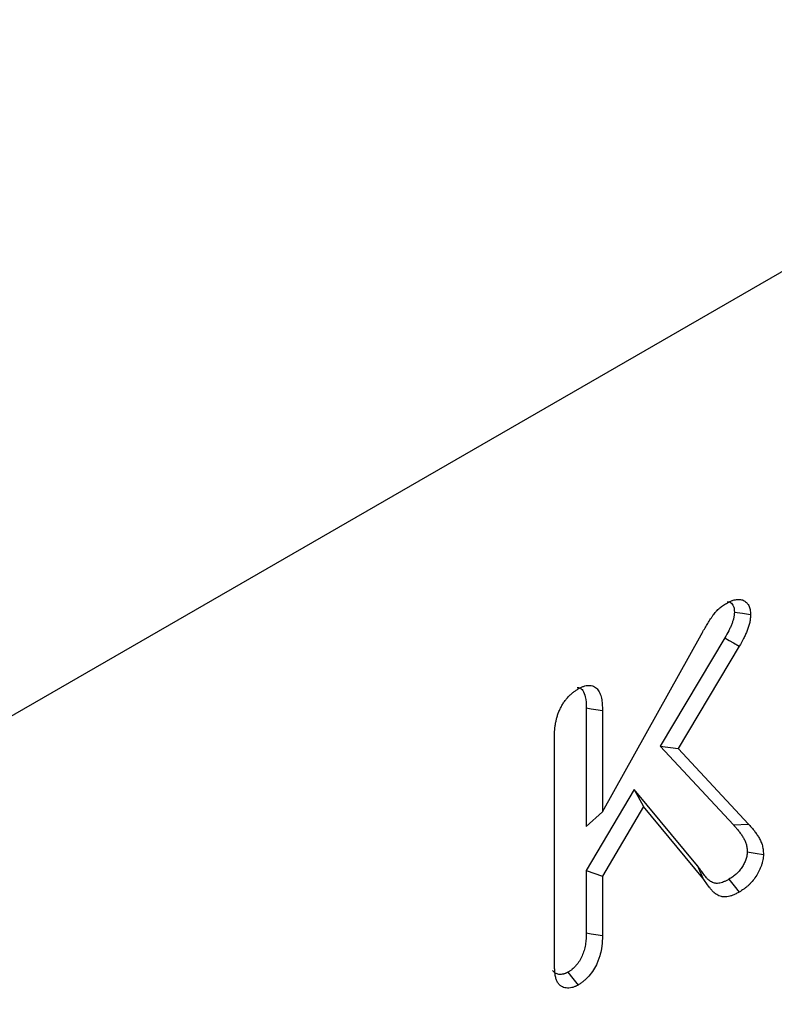
# Model space of a CAD drawing. Units: millimetres. Extents: x 0 to 8978, y 0 to 6348.
# Drawn here: x 3631 to 3707, y 1968 to 2068 of the extents above; entities that cross this region are included whole.
import ezdxf

# ---------------------------------------------------------------- set-up
doc = ezdxf.new("R2010")
doc.units = ezdxf.units.MM

msp = doc.modelspace()

# ---------------------------------------------------------------- linework, layer by layer
at = {"color": 1, "linetype": 'Continuous', "lineweight": 30}
for p, q in [((3855.386, 2127.077), (2989.337, 1627.118)), ((3689.971, 1987.331), (3699.957, 2005.256)), ((3702.369, 2004.956), (3695.816, 1994.003)), ((3703.829, 2004.104), (3697.643, 1993.765)), ((3688.331, 1997.854), (3688.331, 1985.848)), ((3689.971, 1997.61), (3689.971, 1987.331)), ((3685.099, 1973.262), (3685.099, 1994.833)), ((3695.816, 1994.003), (3703.237, 1986.001)), ((3695.816, 1994.003), (3697.643, 1993.765)), ((3697.643, 1993.765), (3704.768, 1986.082)), ((3693.201, 1989.603), (3688.331, 1981.375)), ((3699.616, 1981.853), (3693.201, 1989.603)), ((3693.201, 1989.603), (3694.132, 1987.858)), ((3694.132, 1987.858), (3689.971, 1980.827)), ((3700.145, 1980.595), (3694.132, 1987.858)), ((3688.331, 1985.848), (3689.971, 1987.331)), ((3703.237, 1986.001), (3704.768, 1986.082)), ((3699.616, 1981.853), (3700.145, 1980.595)), ((3688.331, 1981.375), (3688.331, 1975.065)), ((3688.331, 1981.375), (3689.971, 1980.827)), ((3689.971, 1980.827), (3689.971, 1974.803))]:
    msp.add_line(p, q, dxfattribs=at)
at = {"color": 1, "linetype": 'Continuous', "lineweight": 30, "flags": 128}
for points in [[(3703.335, 2007.578), (3704.156, 2007.447), (3704.976, 2007.315)], [(3702.369, 2004.956), (3702.807, 2004.7), (3703.245, 2004.445), (3703.829, 2004.104)], [(3688.331, 1997.854), (3688.824, 1997.781), (3689.316, 1997.707), (3689.971, 1997.61)], [(3704.635, 1983.271), (3705.455, 1983.142), (3706.275, 1983.014)], [(3702.786, 1980.497), (3703.308, 1979.851), (3703.829, 1979.206)], [(3688.331, 1975.065), (3688.823, 1974.986), (3689.316, 1974.908), (3689.971, 1974.803)], [(3686.467, 1971.076), (3686.988, 1970.43), (3687.509, 1969.784)]]:
    msp.add_lwpolyline(points, dxfattribs=at)
at = {"color": 1, "linetype": 'Continuous', "lineweight": 30}
for points, knots in [([(3699.957, 2005.256), (3700.046, 2005.414), (3700.134, 2005.572), (3700.269, 2005.808), (3700.315, 2005.887), (3700.406, 2006.043), (3700.453, 2006.121), (3700.593, 2006.354), (3700.687, 2006.509), (3700.88, 2006.816), (3700.978, 2006.968), (3701.132, 2007.19), (3701.184, 2007.264), (3701.291, 2007.407), (3701.347, 2007.477), (3701.432, 2007.578), (3701.461, 2007.61), (3701.519, 2007.674), (3701.549, 2007.705), (3701.64, 2007.795), (3701.701, 2007.853), (3701.825, 2007.963), (3701.888, 2008.017), (3702.014, 2008.118), (3702.077, 2008.166), (3702.268, 2008.301), (3702.396, 2008.378), (3702.525, 2008.455)], [0, 0, 0, 0, 0.125, 0.125, 0.1875, 0.1875, 0.25, 0.25, 0.375, 0.375, 0.5, 0.5, 0.5625, 0.5625, 0.625, 0.625, 0.65625, 0.65625, 0.6875, 0.6875, 0.75, 0.75, 0.8125, 0.8125, 0.875, 0.875, 1, 1, 1, 1]), ([(3702.525, 2008.455), (3702.679, 2008.537), (3702.833, 2008.619), (3703.023, 2008.7), (3703.061, 2008.716), (3703.137, 2008.744), (3703.174, 2008.756), (3703.287, 2008.791), (3703.361, 2008.81), (3703.508, 2008.839), (3703.58, 2008.85), (3703.722, 2008.861), (3703.791, 2008.862), (3703.925, 2008.853), (3703.99, 2008.843), (3704.115, 2008.811), (3704.175, 2008.789), (3704.29, 2008.738), (3704.346, 2008.708), (3704.451, 2008.64), (3704.502, 2008.601), (3704.643, 2008.472), (3704.725, 2008.368), (3704.856, 2008.121), (3704.905, 2007.978), (3704.947, 2007.742), (3704.956, 2007.659), (3704.969, 2007.489), (3704.972, 2007.402), (3704.976, 2007.315)], [0, 0, 0, 0, 0.125, 0.125, 0.15625, 0.15625, 0.1875, 0.1875, 0.25, 0.25, 0.3125, 0.3125, 0.375, 0.375, 0.4375, 0.4375, 0.5, 0.5, 0.5625, 0.5625, 0.625, 0.625, 0.75, 0.75, 0.875, 0.875, 0.9375, 0.9375, 1, 1, 1, 1]), ([(3702.597, 2008.639), (3702.678, 2008.631), (3702.922, 2008.605), (3703.192, 2008.339), (3703.323, 2007.94), (3703.332, 2007.671), (3703.335, 2007.578)], [0, 0, 0, 0, 0.1814399, 0.5427593, 0.8425964, 1, 1, 1, 1]), ([(3703.335, 2007.578), (3703.328, 2007.468), (3703.321, 2007.367), (3703.306, 2007.221), (3703.3, 2007.171), (3703.285, 2007.077), (3703.278, 2007.033), (3703.248, 2006.894), (3703.221, 2006.793), (3703.154, 2006.579), (3703.114, 2006.465), (3703.027, 2006.239), (3702.98, 2006.126), (3702.878, 2005.901), (3702.825, 2005.79), (3702.652, 2005.452), (3702.516, 2005.213), (3702.369, 2004.956)], [0.0146701, 0.0146701, 0.0146701, 0.0146701, 0.125, 0.125, 0.1875, 0.1875, 0.25, 0.25, 0.375, 0.375, 0.5, 0.5, 0.625, 0.625, 0.75, 0.75, 0.9958138, 0.9958138, 0.9958138, 0.9958138]), ([(3704.976, 2007.315), (3704.968, 2007.187), (3704.959, 2007.059), (3704.939, 2006.865), (3704.931, 2006.799), (3704.911, 2006.668), (3704.899, 2006.601), (3704.856, 2006.399), (3704.819, 2006.262), (3704.733, 2005.986), (3704.684, 2005.847), (3704.578, 2005.572), (3704.521, 2005.435), (3704.399, 2005.163), (3704.333, 2005.028), (3704.128, 2004.628), (3703.979, 2004.366), (3703.829, 2004.104)], [0, 0, 0, 0, 0.125, 0.125, 0.1875, 0.1875, 0.25, 0.25, 0.375, 0.375, 0.5, 0.5, 0.625, 0.625, 0.75, 0.75, 1, 1, 1, 1]), ([(3685.099, 1994.833), (3685.104, 1995.049), (3685.109, 1995.266), (3685.13, 1995.598), (3685.14, 1995.709), (3685.166, 1995.936), (3685.182, 1996.05), (3685.221, 1996.282), (3685.243, 1996.398), (3685.293, 1996.634), (3685.321, 1996.752), (3685.386, 1996.99), (3685.422, 1997.109), (3685.506, 1997.348), (3685.554, 1997.467), (3685.658, 1997.705), (3685.714, 1997.822), (3685.836, 1998.054), (3685.901, 1998.169), (3686.04, 1998.391), (3686.113, 1998.498), (3686.268, 1998.706), (3686.348, 1998.805), (3686.515, 1998.995), (3686.601, 1999.086), (3686.777, 1999.257), (3686.866, 1999.337), (3687.002, 1999.446), (3687.048, 1999.481), (3687.14, 1999.547), (3687.186, 1999.579), (3687.324, 1999.671), (3687.417, 1999.729), (3687.509, 1999.787)], [0, 0, 0, 0, 0.125, 0.125, 0.1875, 0.1875, 0.25, 0.25, 0.3125, 0.3125, 0.375, 0.375, 0.4375, 0.4375, 0.5, 0.5, 0.5625, 0.5625, 0.625, 0.625, 0.6875, 0.6875, 0.75, 0.75, 0.8125, 0.8125, 0.875, 0.875, 0.90625, 0.90625, 0.9375, 0.9375, 1, 1, 1, 1]), ([(3687.417, 1999.931), (3687.496, 1999.927), (3687.732, 1999.915), (3688.043, 1999.6), (3688.303, 1998.912), (3688.321, 1998.244), (3688.331, 1997.854)], [0, 0, 0, 0, 0.1039259, 0.3138359, 0.6002495, 1, 1, 1, 1]), ([(3687.509, 1999.787), (3687.603, 1999.837), (3687.697, 1999.887), (3687.837, 1999.954), (3687.884, 1999.976), (3687.977, 2000.015), (3688.023, 2000.033), (3688.16, 2000.08), (3688.25, 2000.103), (3688.428, 2000.133), (3688.515, 2000.141), (3688.684, 2000.144), (3688.766, 2000.138), (3688.922, 2000.11), (3688.997, 2000.087), (3689.208, 1999.995), (3689.334, 1999.903), (3689.549, 1999.672), (3689.637, 1999.531), (3689.776, 1999.209), (3689.829, 1999.03), (3689.888, 1998.746), (3689.904, 1998.649), (3689.93, 1998.45), (3689.939, 1998.348), (3689.961, 1998.037), (3689.966, 1997.823), (3689.971, 1997.61)], [0, 0, 0, 0, 0.0625, 0.0625, 0.09375, 0.09375, 0.125, 0.125, 0.1875, 0.1875, 0.25, 0.25, 0.3125, 0.3125, 0.375, 0.375, 0.5, 0.5, 0.625, 0.625, 0.75, 0.75, 0.8125, 0.8125, 0.875, 0.875, 1, 1, 1, 1]), ([(3703.237, 1986.001), (3703.327, 1985.904), (3703.416, 1985.808), (3703.586, 1985.616), (3703.668, 1985.519), (3703.829, 1985.316), (3703.908, 1985.211), (3704.022, 1985.052), (3704.059, 1984.998), (3704.132, 1984.889), (3704.167, 1984.835), (3704.235, 1984.726), (3704.267, 1984.671), (3704.326, 1984.561), (3704.354, 1984.505), (3704.407, 1984.387), (3704.433, 1984.326), (3704.481, 1984.2), (3704.504, 1984.138), (3704.542, 1984.016), (3704.558, 1983.956), (3704.585, 1983.833), (3704.596, 1983.768), (3704.613, 1983.633), (3704.619, 1983.563), (3704.628, 1983.419), (3704.632, 1983.347), (3704.635, 1983.271)], [0, 0, 0, 0, 0.125, 0.125, 0.25, 0.25, 0.375, 0.375, 0.4375, 0.4375, 0.5, 0.5, 0.5625, 0.5625, 0.625, 0.625, 0.6875, 0.6875, 0.75, 0.75, 0.8125, 0.8125, 0.875, 0.875, 0.9375, 0.9375, 0.991774, 0.991774, 0.991774, 0.991774]), ([(3704.768, 1986.082), (3704.858, 1985.985), (3704.949, 1985.888), (3705.126, 1985.688), (3705.212, 1985.585), (3705.38, 1985.374), (3705.461, 1985.265), (3705.581, 1985.098), (3705.62, 1985.041), (3705.697, 1984.927), (3705.735, 1984.869), (3705.808, 1984.75), (3705.844, 1984.689), (3705.911, 1984.563), (3705.943, 1984.499), (3706.004, 1984.365), (3706.032, 1984.297), (3706.087, 1984.157), (3706.113, 1984.086), (3706.159, 1983.938), (3706.18, 1983.862), (3706.214, 1983.704), (3706.228, 1983.622), (3706.249, 1983.454), (3706.257, 1983.367), (3706.268, 1983.192), (3706.271, 1983.103), (3706.275, 1983.014)], [0, 0, 0, 0, 0.125, 0.125, 0.25, 0.25, 0.375, 0.375, 0.4375, 0.4375, 0.5, 0.5, 0.5625, 0.5625, 0.625, 0.625, 0.6875, 0.6875, 0.75, 0.75, 0.8125, 0.8125, 0.875, 0.875, 0.9375, 0.9375, 1, 1, 1, 1]), ([(3704.635, 1983.271), (3704.631, 1983.197), (3704.628, 1983.129), (3704.62, 1983.032), (3704.617, 1982.999), (3704.609, 1982.937), (3704.605, 1982.909), (3704.591, 1982.821), (3704.578, 1982.761), (3704.545, 1982.637), (3704.525, 1982.575), (3704.479, 1982.445), (3704.452, 1982.377), (3704.392, 1982.239), (3704.358, 1982.167), (3704.252, 1981.958), (3704.176, 1981.825), (3704.008, 1981.571), (3703.916, 1981.45), (3703.771, 1981.28), (3703.721, 1981.225), (3703.619, 1981.12), (3703.568, 1981.07), (3703.46, 1980.973), (3703.404, 1980.926), (3703.29, 1980.835), (3703.232, 1980.792), (3703.055, 1980.667), (3702.926, 1980.585), (3702.786, 1980.497)], [0.0086874, 0.0086874, 0.0086874, 0.0086874, 0.0625, 0.0625, 0.09375, 0.09375, 0.125, 0.125, 0.1875, 0.1875, 0.25, 0.25, 0.3125, 0.3125, 0.375, 0.375, 0.5, 0.5, 0.625, 0.625, 0.6875, 0.6875, 0.75, 0.75, 0.8125, 0.8125, 0.875, 0.875, 0.9934208, 0.9934208, 0.9934208, 0.9934208]), ([(3706.275, 1983.014), (3706.271, 1982.925), (3706.266, 1982.837), (3706.256, 1982.702), (3706.252, 1982.657), (3706.241, 1982.565), (3706.234, 1982.519), (3706.211, 1982.379), (3706.19, 1982.284), (3706.139, 1982.092), (3706.108, 1981.995), (3706.04, 1981.802), (3706.001, 1981.706), (3705.918, 1981.514), (3705.873, 1981.419), (3705.731, 1981.137), (3705.624, 1980.953), (3705.392, 1980.601), (3705.266, 1980.434), (3705.066, 1980.201), (3704.998, 1980.126), (3704.859, 1979.982), (3704.788, 1979.914), (3704.644, 1979.784), (3704.571, 1979.722), (3704.424, 1979.605), (3704.35, 1979.55), (3704.128, 1979.394), (3703.978, 1979.3), (3703.829, 1979.206)], [0, 0, 0, 0, 0.0625, 0.0625, 0.09375, 0.09375, 0.125, 0.125, 0.1875, 0.1875, 0.25, 0.25, 0.3125, 0.3125, 0.375, 0.375, 0.5, 0.5, 0.625, 0.625, 0.6875, 0.6875, 0.75, 0.75, 0.8125, 0.8125, 0.875, 0.875, 1, 1, 1, 1]), ([(3702.786, 1980.497), (3702.689, 1980.444), (3702.597, 1980.395), (3702.464, 1980.328), (3702.419, 1980.307), (3702.333, 1980.267), (3702.291, 1980.249), (3702.163, 1980.198), (3702.078, 1980.17), (3701.91, 1980.123), (3701.829, 1980.105), (3701.676, 1980.083), (3701.605, 1980.08), (3701.499, 1980.084), (3701.465, 1980.087), (3701.398, 1980.097), (3701.365, 1980.104), (3701.265, 1980.129), (3701.198, 1980.153), (3701.06, 1980.213), (3700.994, 1980.247), (3700.867, 1980.324), (3700.806, 1980.366), (3700.721, 1980.435), (3700.693, 1980.459), (3700.64, 1980.509), (3700.614, 1980.535), (3700.536, 1980.62), (3700.483, 1980.684), (3700.374, 1980.82), (3700.32, 1980.89), (3700.159, 1981.103), (3700.053, 1981.25), (3699.838, 1981.547), (3699.73, 1981.695), (3699.623, 1981.844), (3699.621, 1981.847), (3699.619, 1981.85), (3699.616, 1981.853)], [0.0046404, 0.0046404, 0.0046404, 0.0046404, 0.0625, 0.0625, 0.09375, 0.09375, 0.125, 0.125, 0.1875, 0.1875, 0.25, 0.25, 0.3125, 0.3125, 0.34375, 0.34375, 0.375, 0.375, 0.4375, 0.4375, 0.5, 0.5, 0.5625, 0.5625, 0.59375, 0.59375, 0.625, 0.625, 0.6875, 0.6875, 0.75, 0.75, 0.875, 0.875, 1, 1, 1, 1.0025024, 1.0025024, 1.0025024, 1.0025024]), ([(3703.829, 1979.206), (3703.723, 1979.148), (3703.617, 1979.091), (3703.458, 1979.011), (3703.405, 1978.986), (3703.3, 1978.938), (3703.247, 1978.915), (3703.09, 1978.853), (3702.986, 1978.818), (3702.781, 1978.76), (3702.679, 1978.738), (3702.481, 1978.71), (3702.384, 1978.704), (3702.243, 1978.71), (3702.197, 1978.715), (3702.107, 1978.728), (3702.063, 1978.736), (3701.934, 1978.769), (3701.852, 1978.799), (3701.693, 1978.869), (3701.616, 1978.909), (3701.467, 1978.998), (3701.396, 1979.047), (3701.294, 1979.13), (3701.261, 1979.158), (3701.197, 1979.219), (3701.165, 1979.25), (3701.075, 1979.349), (3701.017, 1979.418), (3700.904, 1979.56), (3700.848, 1979.632), (3700.683, 1979.851), (3700.575, 1979.999), (3700.36, 1980.297), (3700.252, 1980.446), (3700.145, 1980.595)], [0, 0, 0, 0, 0.0625, 0.0625, 0.09375, 0.09375, 0.125, 0.125, 0.1875, 0.1875, 0.25, 0.25, 0.3125, 0.3125, 0.34375, 0.34375, 0.375, 0.375, 0.4375, 0.4375, 0.5, 0.5, 0.5625, 0.5625, 0.59375, 0.59375, 0.625, 0.625, 0.6875, 0.6875, 0.75, 0.75, 0.875, 0.875, 1, 1, 1, 1]), ([(3688.331, 1975.065), (3688.327, 1974.849), (3688.323, 1974.645), (3688.304, 1974.352), (3688.295, 1974.256), (3688.272, 1974.063), (3688.258, 1973.965), (3688.207, 1973.667), (3688.161, 1973.462), (3688.08, 1973.177), (3688.05, 1973.086), (3687.986, 1972.909), (3687.95, 1972.82), (3687.831, 1972.556), (3687.737, 1972.382), (3687.528, 1972.053), (3687.412, 1971.899), (3687.225, 1971.682), (3687.16, 1971.612), (3687.032, 1971.485), (3686.968, 1971.427), (3686.875, 1971.351), (3686.844, 1971.327), (3686.776, 1971.277), (3686.74, 1971.252), (3686.631, 1971.179), (3686.553, 1971.129), (3686.467, 1971.076)], [0.0015178, 0.0015178, 0.0015178, 0.0015178, 0.125, 0.125, 0.1875, 0.1875, 0.25, 0.25, 0.375, 0.375, 0.4375, 0.4375, 0.5, 0.5, 0.625, 0.625, 0.75, 0.75, 0.8125, 0.8125, 0.875, 0.875, 0.90625, 0.90625, 0.9375, 0.9375, 0.9951081, 0.9951081, 0.9951081, 0.9951081]), ([(3689.971, 1974.803), (3689.966, 1974.584), (3689.962, 1974.366), (3689.94, 1974.03), (3689.93, 1973.917), (3689.903, 1973.688), (3689.886, 1973.572), (3689.826, 1973.22), (3689.773, 1972.981), (3689.67, 1972.619), (3689.631, 1972.498), (3689.543, 1972.257), (3689.494, 1972.136), (3689.332, 1971.777), (3689.205, 1971.542), (3688.921, 1971.096), (3688.764, 1970.885), (3688.513, 1970.594), (3688.426, 1970.501), (3688.25, 1970.326), (3688.159, 1970.243), (3688.022, 1970.131), (3687.976, 1970.096), (3687.883, 1970.028), (3687.837, 1969.996), (3687.697, 1969.902), (3687.603, 1969.843), (3687.509, 1969.784)], [0, 0, 0, 0, 0.125, 0.125, 0.1875, 0.1875, 0.25, 0.25, 0.375, 0.375, 0.4375, 0.4375, 0.5, 0.5, 0.625, 0.625, 0.75, 0.75, 0.8125, 0.8125, 0.875, 0.875, 0.90625, 0.90625, 0.9375, 0.9375, 1, 1, 1, 1]), ([(3685.429, 1970.048), (3685.382, 1970.155), (3685.334, 1970.261), (3685.273, 1970.429), (3685.255, 1970.487), (3685.222, 1970.607), (3685.209, 1970.669), (3685.173, 1970.861), (3685.158, 1970.996), (3685.137, 1971.271), (3685.13, 1971.411), (3685.119, 1971.692), (3685.114, 1971.833), (3685.109, 1972.045), (3685.108, 1972.117), (3685.106, 1972.259), (3685.105, 1972.331), (3685.104, 1972.546), (3685.104, 1972.69), (3685.102, 1972.976), (3685.1, 1973.119), (3685.099, 1973.262)], [0, 0, 0, 0, 0.125, 0.125, 0.1875, 0.1875, 0.25, 0.25, 0.375, 0.375, 0.5, 0.5, 0.625, 0.625, 0.6875, 0.6875, 0.75, 0.75, 0.875, 0.875, 1, 1, 1, 1]), ([(3686.467, 1971.076), (3686.423, 1971.052), (3686.382, 1971.03), (3686.324, 1971.001), (3686.304, 1970.991), (3686.267, 1970.974), (3686.251, 1970.966), (3686.202, 1970.946), (3686.168, 1970.934), (3686.093, 1970.911), (3686.053, 1970.9), (3685.85, 1970.853), (3685.704, 1970.842), (3685.435, 1970.877), (3685.307, 1970.923), (3685.166, 1971.011), (3685.14, 1971.03), (3685.091, 1971.069), (3685.069, 1971.09), (3685.013, 1971.15), (3684.974, 1971.203), (3684.93, 1971.266)], [0.0086442, 0.0086442, 0.0086442, 0.0086442, 0.0625, 0.0625, 0.09375, 0.09375, 0.125, 0.125, 0.1875, 0.1875, 0.25, 0.25, 0.5, 0.5, 0.75, 0.75, 0.8125, 0.8125, 0.875, 0.875, 0.9838986, 0.9838986, 0.9838986, 0.9838986]), ([(3687.509, 1969.784), (3687.456, 1969.756), (3687.403, 1969.727), (3687.323, 1969.686), (3687.296, 1969.673), (3687.243, 1969.648), (3687.217, 1969.636), (3687.138, 1969.603), (3687.086, 1969.585), (3686.982, 1969.553), (3686.93, 1969.539), (3686.675, 1969.48), (3686.478, 1969.464), (3686.114, 1969.511), (3685.947, 1969.571), (3685.763, 1969.687), (3685.727, 1969.713), (3685.659, 1969.768), (3685.627, 1969.798), (3685.535, 1969.896), (3685.482, 1969.972), (3685.429, 1970.048)], [0, 0, 0, 0, 0.0625, 0.0625, 0.09375, 0.09375, 0.125, 0.125, 0.1875, 0.1875, 0.25, 0.25, 0.5, 0.5, 0.75, 0.75, 0.8125, 0.8125, 0.875, 0.875, 1, 1, 1, 1])]:
    msp.add_open_spline(points, degree=3, knots=knots, dxfattribs=at)

doc.saveas('drawing.dxf')
